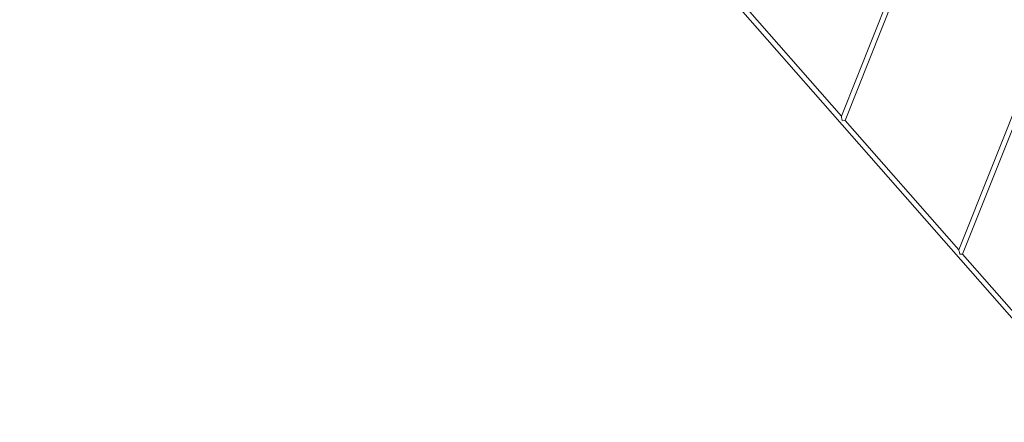
# Model space of a CAD drawing. Units: millimetres. Extents: x 9240 to 40107, y 9718 to 26013.
# Drawn here: x 18972 to 22055, y 13436 to 14699 of the extents above; entities that cross this region are included whole.
import ezdxf

# ---------------------------------------------------------------- set-up
doc = ezdxf.new("R2010")
doc.units = ezdxf.units.MM
doc.header["$PDSIZE"] = -1
doc.layers.get('0').update_dxf_attribs({"color": 1})
for name, color, linetype in [('SAFETY_AREA', 3, 'Continuous'), ('TIPTAP', 6, 'Continuous'), ('TIPTAP_DIM', 9, 'Continuous')]:
    doc.layers.add(name, color=color, linetype=linetype)
doc.styles.get("Standard").update_dxf_attribs({"font": 'arial.ttf'})
doc.dimstyles.new('0000000028386F98', dxfattribs={"dimscale": 100, "dimtxt": 1, "dimasz": 1, "dimexe": 1, "dimexo": 1, "dimgap": 1, "dimtad": 1, "dimdec": 0, "dimtxsty": 'Standard', "dimblk": 'OBLIQUE', "dimcen": 2.5, "dimdle": 1, "dimadec": 0, "dimazin": 0, "dimtfac": 1, "dimtdec": 0, "dimtmove": 0, "dimatfit": 3, "dimldrblk": 'OBLIQUE', "dimfxl": 0, "dimarcsym": 0})

# ---------------------------------------------------------------- blocks, each defined once
blk = doc.blocks.new('AM012_top')
at = {"layer": 'SAFETY_AREA', "linetype": 'Continuous'}
blk.add_arc((-5575.3, -2440), 1835, 180, 270, dxfattribs=at)
at = {"layer": 'TIPTAP', "linetype": 'Continuous', "lineweight": 15}
for p, q in [((-3422.6, -2346.5), (-1711.3, -4298.4)), ((-3054.2, -2742.4), (-3404, -2343.4)), ((-2897.5, -2348.1), (-3054.2, -2742.4)), ((-3042.4, -2755.9), (-2880.5, -2348.5)), ((-2364.8, -2352.8), (-2686.4, -3161.9)), ((-2674.6, -3175.4), (-2495.9, -2725.9)), ((-2686.4, -3161.9), (-3042.5, -2755.7)), ((-2297.9, -3605.1), (-2674.7, -3175.3))]:
    blk.add_line(p, q, dxfattribs=at)
for centre, major_axis, ratio, start_param, end_param in [((-3051.6, -2757.5), (-2.6, 15.1), 0.019746, 4.826269, 6.25092), ((-3051.6, -2757.5), (9.18, 1.58), 0.186954, 0.11388, 1.538531), ((-2683.8, -3177), (-2.6, 15.1), 0.019746, 4.826269, 6.25092), ((-2683.8, -3177), (9.18, 1.58), 0.186954, 0.11388, 1.538531)]:
    blk.add_ellipse(centre, major_axis=major_axis, ratio=ratio, start_param=start_param, end_param=end_param, dxfattribs=at)
blk = doc.blocks.new('_Oblique')
at = {"color": 0, "linetype": 'ByBlock', "lineweight": -2}
blk.add_line((-0.5, -0.5), (0.5, 0.5), dxfattribs=at)
blk = doc.blocks.new('*D29')
at = {"layer": 'Defpoints', "color": 0}
for p in [(27252.7, 21096.9), (16566.4, 10778.6), (22695.8, 10778.6)]:
    blk.add_point(p, dxfattribs=at)
at = {"layer": 'TIPTAP_DIM', "color": 0, "linetype": 'ByBlock', "lineweight": -2}
for p, q in [((16566.4, 21196.9), (16566.4, 10678.6)), ((16666.4, 21096.9), (16466.4, 21096.9)), ((16666.4, 10778.6), (16466.4, 10778.6))]:
    blk.add_line(p, q, dxfattribs=at)
at = {"layer": 'TIPTAP_DIM', "color": 0, "lineweight": -2, "xscale": 100, "yscale": 100, "zscale": 100}
for p, rotation in [((16566.4, 21096.9), 90), ((16566.4, 10778.6), 270)]:
    blk.add_blockref('_Oblique', p, dxfattribs=dict(at, rotation=rotation))
at = {"layer": 'TIPTAP_DIM', "color": 0, "insert": (16415.3, 15937.7), "char_height": 100, "attachment_point": 5, "rotation": 90}
blk.add_mtext('10318', dxfattribs=at)
blk = doc.blocks.new('*D30')
at = {"layer": 'Defpoints', "color": 0}
for p in [(31371, 16876.6), (17188.2, 14698.6), (31371, 9817.5)]:
    blk.add_point(p, dxfattribs=at)
at = {"layer": 'TIPTAP_DIM', "color": 0, "linetype": 'ByBlock', "lineweight": -2}
for p, q in [((17188.2, 9917.5), (17188.2, 9717.5)), ((31371, 9917.5), (31371, 9717.5)), ((17088.2, 9817.5), (31471, 9817.5))]:
    blk.add_line(p, q, dxfattribs=at)
at = {"layer": 'TIPTAP_DIM', "color": 0, "lineweight": -2, "xscale": 100, "yscale": 100, "zscale": 100, "rotation": 180}
blk.add_blockref('_Oblique', (17188.2, 9817.5), dxfattribs=at)
at = {"layer": 'TIPTAP_DIM', "color": 0, "lineweight": -2, "xscale": 100, "yscale": 100, "zscale": 100}
blk.add_blockref('_Oblique', (31371, 9817.5), dxfattribs=at)
at = {"layer": 'TIPTAP_DIM', "color": 0, "insert": (24279.6, 9968.6), "char_height": 100, "attachment_point": 5}
blk.add_mtext('14183', dxfattribs=at)

msp = doc.modelspace()

# ---------------------------------------------------------------- block references
at = {"layer": 'TIPTAP_DIM'}
msp.add_blockref('AM012_top', (24598.6, 17138.6), dxfattribs=at)

# ---------------------------------------------------------------- dimensions: what is measured, and where the dimension line sits
dim = msp.add_linear_dim(base=(16566.4, 10778.6), p1=(27252.7, 21096.9), p2=(22695.8, 10778.6), angle=90, dimstyle='0000000028386F98', dxfattribs=at)
dim.commit()
dim.dimension.update_dxf_attribs({"geometry": '*D29', "text_midpoint": (16415.3, 15937.7)})
dim = msp.add_linear_dim(base=(31371, 9817.5), p1=(17188.2, 14698.6), p2=(31371, 16876.6), dimstyle='0000000028386F98', dxfattribs=at)
dim.commit()
dim.dimension.update_dxf_attribs({"geometry": '*D30', "text_midpoint": (24279.6, 9968.6)})

doc.saveas('drawing.dxf')
